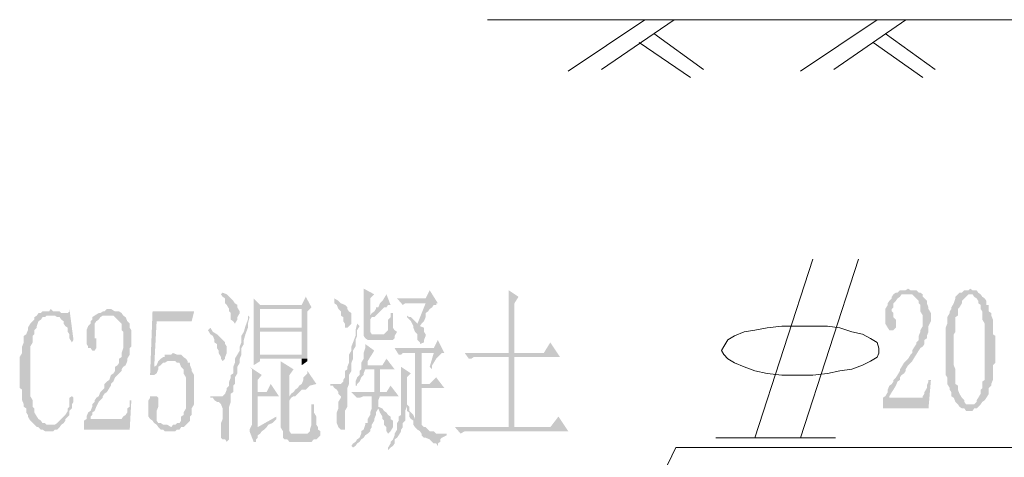
# Model space of a CAD drawing. Extents: x 584802 to 590718, y 3113578 to 3115743.
# Drawn here: x 588914 to 588945, y 3113772 to 3113785 of the extents above; entities that cross this region are included whole.
import ezdxf

# ---------------------------------------------------------------- set-up
doc = ezdxf.new("R2010")
doc.units = 0
doc.header["$LTSCALE"] = 0.5
doc.layers.add('PDF2_几何图形', color=7, linetype='CONTINUOUS')
doc.layers.add('PDF2_实体填充', color=7, linetype='CONTINUOUS')

msp = doc.modelspace()

# ---------------------------------------------------------------- hatches: boundary and pattern name
at = {"layer": 'PDF2_几何图形', "linetype": 'Continuous', "transparency": 33554687}
for points in [[(588920.627, 3113776.966), (588920.577, 3113776.916), (588920.627, 3113776.841), (588920.702, 3113776.791), (588920.702, 3113776.641), (588920.752, 3113776.591), (588920.827, 3113776.466), (588920.827, 3113776.39), (588920.877, 3113776.34), (588920.877, 3113776.265), (588920.877, 3113776.14), (588920.952, 3113776.09), (588921.002, 3113776.015), (588921.077, 3113776.14), (588921.077, 3113776.215), (588921.152, 3113776.34), (588921.152, 3113776.39), (588921.077, 3113776.516), (588921.077, 3113776.591), (588921.002, 3113776.641), (588920.952, 3113776.716), (588920.877, 3113776.791), (588920.827, 3113776.841), (588920.752, 3113776.916)], [(588924.953, 3113777.091), (588924.953, 3113777.041), (588924.953, 3113776.966), (588924.953, 3113776.841), (588924.953, 3113776.791), (588924.953, 3113776.641), (588924.953, 3113776.466), (588924.953, 3113775.815), (588924.953, 3113775.69), (588924.953, 3113775.64), (588925.003, 3113775.565), (588925.078, 3113775.515), (588925.153, 3113775.515), (588925.203, 3113775.515), (588925.653, 3113775.515), (588925.778, 3113775.515), (588925.853, 3113775.515), (588925.903, 3113775.565), (588925.903, 3113775.64), (588925.278, 3113775.69), (588925.203, 3113775.69), (588925.153, 3113775.765), (588925.153, 3113775.815), (588925.153, 3113775.94), (588925.153, 3113776.14), (588925.203, 3113776.215), (588925.278, 3113776.215), (588925.153, 3113776.265), (588925.153, 3113776.791), (588925.278, 3113776.916)], [(588926.979, 3113777.041), (588926.854, 3113776.791), (588925.978, 3113776.791), (588926.153, 3113776.591), (588926.228, 3113776.641), (588926.353, 3113776.641), (588926.403, 3113776.641), (588926.479, 3113776.641), (588926.854, 3113776.641), (588927.229, 3113776.641)], [(588929.404, 3113777.041), (588929.404, 3113777.041), (588929.404, 3113776.916), (588929.404, 3113776.791), (588929.404, 3113776.641), (588929.404, 3113776.591), (588929.404, 3113776.466), (588929.404, 3113776.34), (588929.404, 3113776.265), (588929.404, 3113776.14), (588929.404, 3113776.09), (588929.404, 3113775.115), (588929.579, 3113775.115), (588929.579, 3113776.641), (588929.704, 3113776.841)], [(588941.657, 3113777.091), (588941.582, 3113777.041), (588941.532, 3113777.041), (588941.407, 3113777.041), (588941.332, 3113776.966), (588941.282, 3113776.966), (588941.582, 3113776.916), (588941.657, 3113776.916), (588941.732, 3113776.916), (588941.782, 3113776.916), (588941.857, 3113776.841), (588941.907, 3113776.791), (588941.982, 3113776.716), (588941.982, 3113776.641), (588942.032, 3113776.591), (588942.032, 3113776.466), (588942.032, 3113776.39), (588942.107, 3113776.265), (588942.107, 3113776.14), (588942.107, 3113776.09), (588942.107, 3113775.94), (588942.032, 3113775.815), (588942.032, 3113775.765), (588941.982, 3113775.64), (588941.982, 3113775.515), (588941.907, 3113775.44), (588941.907, 3113775.39), (588941.857, 3113775.315), (588941.782, 3113775.19), (588941.782, 3113775.115), (588941.732, 3113775.065), (588941.657, 3113774.94), (588941.582, 3113774.865), (588941.532, 3113774.815), (588941.457, 3113774.69), (588941.407, 3113774.615), (588941.407, 3113774.565), (588941.332, 3113774.44), (588941.282, 3113774.365), (588941.207, 3113774.29), (588941.207, 3113774.24), (588941.157, 3113774.165), (588941.082, 3113774.115), (588941.032, 3113773.99), (588941.032, 3113773.915), (588940.957, 3113773.79), (588940.882, 3113773.74), (588940.882, 3113773.665), (588941.082, 3113773.74), (588941.082, 3113773.79), (588941.157, 3113773.915), (588941.207, 3113773.99), (588941.282, 3113774.115), (588941.332, 3113774.24), (588941.407, 3113774.29), (588941.407, 3113774.365), (588941.457, 3113774.44), (588941.532, 3113774.49), (588941.582, 3113774.565), (588941.582, 3113774.615), (588941.657, 3113774.74), (588941.732, 3113774.815), (588941.782, 3113774.865), (588941.857, 3113774.99), (588941.907, 3113775.065), (588941.982, 3113775.19), (588942.032, 3113775.265), (588942.107, 3113775.315), (588942.157, 3113775.39), (588942.157, 3113775.515), (588942.232, 3113775.565), (588942.232, 3113775.64), (588942.282, 3113775.765), (588942.282, 3113775.89), (588942.282, 3113775.94), (588942.357, 3113776.09), (588942.357, 3113776.14), (588942.357, 3113776.215), (588942.357, 3113776.34), (588942.282, 3113776.466), (588942.282, 3113776.516), (588942.232, 3113776.641), (588942.232, 3113776.716), (588942.157, 3113776.791), (588942.107, 3113776.841), (588942.107, 3113776.916), (588942.032, 3113776.966), (588941.982, 3113776.966), (588941.907, 3113777.041), (588941.782, 3113777.041), (588941.732, 3113777.041)], [(588941.282, 3113776.966), (588941.207, 3113776.916), (588941.157, 3113776.841), (588941.157, 3113776.791), (588941.082, 3113776.716), (588941.032, 3113776.641), (588941.032, 3113776.591), (588940.957, 3113776.466), (588940.957, 3113776.39), (588940.957, 3113776.265), (588940.957, 3113776.14), (588940.957, 3113776.09), (588940.957, 3113776.015), (588941.032, 3113775.89), (588941.082, 3113775.815), (588941.157, 3113775.815), (588941.207, 3113775.815), (588941.282, 3113775.89), (588941.282, 3113775.94), (588941.282, 3113776.015), (588941.282, 3113776.14), (588941.207, 3113776.215), (588941.207, 3113776.34), (588941.157, 3113776.39), (588941.157, 3113776.466), (588941.207, 3113776.516), (588941.207, 3113776.641), (588941.282, 3113776.716), (588941.332, 3113776.791), (588941.407, 3113776.841), (588941.457, 3113776.916), (588941.532, 3113776.916), (588941.582, 3113776.916)], [(588943.558, 3113777.091), (588943.508, 3113777.041), (588943.433, 3113777.041), (588943.383, 3113777.041), (588943.308, 3113776.966), (588943.233, 3113776.966), (588943.183, 3113776.916), (588943.108, 3113776.841), (588943.108, 3113776.791), (588943.058, 3113776.641), (588942.983, 3113776.516), (588942.983, 3113776.466), (588942.933, 3113776.39), (588942.933, 3113776.34), (588942.858, 3113776.215), (588942.858, 3113776.14), (588942.858, 3113776.015), (588942.808, 3113775.89), (588942.808, 3113775.815), (588942.808, 3113775.69), (588942.808, 3113775.565), (588942.808, 3113775.44), (588942.808, 3113775.315), (588942.808, 3113775.19), (588942.808, 3113775.065), (588942.808, 3113774.94), (588942.808, 3113774.815), (588942.808, 3113774.69), (588942.808, 3113774.565), (588942.808, 3113774.44), (588942.858, 3113774.365), (588942.858, 3113774.24), (588942.858, 3113774.165), (588942.933, 3113774.04), (588942.933, 3113773.99), (588942.983, 3113773.915), (588942.983, 3113773.865), (588942.983, 3113773.79), (588943.058, 3113773.74), (588943.108, 3113773.615), (588943.183, 3113773.54), (588943.233, 3113773.465), (588943.308, 3113773.415), (588943.383, 3113773.415), (588943.433, 3113773.34), (588943.508, 3113773.34), (588943.558, 3113773.34), (588943.633, 3113773.34), (588943.683, 3113773.415), (588943.758, 3113773.415), (588943.808, 3113773.465), (588943.883, 3113773.54), (588943.558, 3113773.54), (588943.508, 3113773.54), (588943.433, 3113773.54), (588943.383, 3113773.615), (588943.383, 3113773.665), (588943.308, 3113773.74), (588943.233, 3113773.865), (588943.183, 3113773.99), (588943.183, 3113774.04), (588943.183, 3113774.115), (588943.108, 3113774.165), (588943.108, 3113774.29), (588943.108, 3113774.365), (588943.108, 3113774.49), (588943.108, 3113774.615), (588943.058, 3113774.74), (588943.058, 3113774.815), (588943.058, 3113774.94), (588943.058, 3113775.065), (588943.058, 3113775.19), (588943.058, 3113775.315), (588943.058, 3113775.44), (588943.058, 3113775.565), (588943.058, 3113775.69), (588943.108, 3113775.765), (588943.108, 3113775.89), (588943.108, 3113776.015), (588943.108, 3113776.09), (588943.108, 3113776.215), (588943.183, 3113776.265), (588943.183, 3113776.39), (588943.183, 3113776.466), (588943.233, 3113776.516), (588943.308, 3113776.641), (588943.308, 3113776.716), (588943.383, 3113776.791), (588943.433, 3113776.841), (588943.508, 3113776.916), (588943.558, 3113776.916), (588943.883, 3113776.916), (588943.808, 3113776.966), (588943.758, 3113777.041), (588943.683, 3113777.041), (588943.633, 3113777.041)], [(588921.577, 3113776.791), (588921.577, 3113776.716), (588921.577, 3113776.641), (588921.577, 3113776.516), (588923.053, 3113776.466), (588923.053, 3113775.89), (588921.777, 3113775.89), (588923.228, 3113775.765), (588923.228, 3113775.89), (588923.228, 3113776.09), (588923.228, 3113776.215), (588923.228, 3113776.39), (588923.353, 3113776.516), (588921.777, 3113776.591)], [(588924.053, 3113776.791), (588924.053, 3113776.716), (588924.053, 3113776.641), (588924.128, 3113776.591), (588924.178, 3113776.466), (588924.253, 3113776.39), (588924.253, 3113776.265), (588924.328, 3113776.215), (588924.328, 3113776.14), (588924.328, 3113776.09), (588924.378, 3113776.015), (588924.378, 3113775.89), (588924.453, 3113775.89), (588924.503, 3113775.94), (588924.578, 3113776.015), (588924.578, 3113776.14), (588924.578, 3113776.265), (588924.578, 3113776.34), (588924.503, 3113776.39), (588924.453, 3113776.466), (588924.453, 3113776.516), (588924.378, 3113776.591), (588924.253, 3113776.641), (588924.178, 3113776.716)], [(588925.653, 3113776.916), (588925.653, 3113776.916), (588925.578, 3113776.791), (588925.528, 3113776.716), (588925.453, 3113776.641), (588925.403, 3113776.516), (588925.328, 3113776.516), (588925.328, 3113776.466), (588925.278, 3113776.39), (588925.203, 3113776.34), (588925.153, 3113776.265), (588925.278, 3113776.215), (588925.328, 3113776.265), (588925.403, 3113776.34), (588925.453, 3113776.39), (588925.528, 3113776.466), (588925.578, 3113776.516), (588925.653, 3113776.516), (588925.703, 3113776.591), (588925.778, 3113776.591)], [(588927.229, 3113776.641), (588926.854, 3113776.641), (588926.604, 3113776.015), (588926.729, 3113776.015), (588926.804, 3113776.09), (588926.854, 3113776.215), (588926.854, 3113776.34), (588926.929, 3113776.39), (588926.979, 3113776.466), (588927.054, 3113776.516), (588927.104, 3113776.591), (588927.179, 3113776.591), (588927.179, 3113776.641)], [(588943.883, 3113776.916), (588943.558, 3113776.916), (588943.633, 3113776.916), (588943.683, 3113776.841), (588943.758, 3113776.791), (588943.808, 3113776.716), (588943.808, 3113776.641), (588943.883, 3113776.591), (588943.883, 3113776.466), (588943.933, 3113776.39), (588943.933, 3113776.34), (588943.933, 3113776.215), (588943.933, 3113776.14), (588944.008, 3113776.015), (588944.008, 3113775.94), (588944.008, 3113775.815), (588944.008, 3113775.69), (588944.008, 3113775.565), (588944.008, 3113775.44), (588944.008, 3113775.315), (588944.008, 3113775.19), (588944.008, 3113775.115), (588944.008, 3113774.99), (588944.008, 3113774.865), (588944.008, 3113774.74), (588944.008, 3113774.615), (588944.008, 3113774.49), (588944.008, 3113774.44), (588944.008, 3113774.29), (588943.933, 3113774.24), (588943.933, 3113774.115), (588943.933, 3113774.04), (588943.883, 3113773.99), (588943.883, 3113773.865), (588943.808, 3113773.74), (588943.758, 3113773.665), (588943.758, 3113773.615), (588943.683, 3113773.54), (588943.633, 3113773.54), (588943.558, 3113773.54), (588943.883, 3113773.54), (588943.933, 3113773.615), (588944.008, 3113773.665), (588944.058, 3113773.74), (588944.133, 3113773.865), (588944.133, 3113773.915), (588944.133, 3113774.04), (588944.208, 3113774.115), (588944.208, 3113774.165), (588944.258, 3113774.29), (588944.258, 3113774.44), (588944.258, 3113774.49), (588944.258, 3113774.615), (588944.258, 3113774.74), (588944.333, 3113774.815), (588944.333, 3113774.94), (588944.333, 3113775.065), (588944.333, 3113775.19), (588944.333, 3113775.265), (588944.333, 3113775.39), (588944.333, 3113775.515), (588944.333, 3113775.64), (588944.258, 3113775.69), (588944.258, 3113775.815), (588944.258, 3113775.94), (588944.258, 3113776.09), (588944.258, 3113776.14), (588944.208, 3113776.265), (588944.208, 3113776.34), (588944.133, 3113776.39), (588944.133, 3113776.516), (588944.133, 3113776.591), (588944.058, 3113776.591), (588944.058, 3113776.716), (588944.008, 3113776.791), (588943.933, 3113776.841)], [(588914.976, 3113776.34), (588914.926, 3113776.265), (588914.851, 3113776.215), (588914.851, 3113776.14), (588914.801, 3113776.09), (588914.726, 3113776.015), (588914.651, 3113775.89), (588914.651, 3113775.815), (588914.601, 3113775.69), (588914.526, 3113775.64), (588914.526, 3113775.515), (588914.526, 3113775.44), (588914.475, 3113775.315), (588914.475, 3113775.265), (588914.475, 3113775.115), (588914.4, 3113774.99), (588914.4, 3113774.94), (588914.4, 3113774.815), (588914.4, 3113774.69), (588914.4, 3113774.565), (588914.4, 3113774.44), (588914.4, 3113774.29), (588914.4, 3113774.165), (588914.4, 3113774.04), (588914.475, 3113773.99), (588914.475, 3113773.865), (588914.475, 3113773.74), (588914.475, 3113773.665), (588914.526, 3113773.54), (588914.526, 3113773.465), (588914.601, 3113773.415), (588914.601, 3113773.29), (588914.651, 3113773.215), (588914.651, 3113773.165), (588914.726, 3113773.04), (588914.801, 3113772.965), (588914.851, 3113772.915), (588914.926, 3113772.84), (588914.976, 3113772.84), (588915.051, 3113772.765), (588915.101, 3113772.765), (588915.176, 3113772.715), (588915.226, 3113772.715), (588915.301, 3113772.715), (588915.351, 3113772.715), (588915.426, 3113772.715), (588915.476, 3113772.765), (588915.551, 3113772.765), (588915.626, 3113772.84), (588915.676, 3113772.915), (588915.351, 3113772.915), (588915.301, 3113772.915), (588915.226, 3113772.915), (588915.176, 3113772.965), (588915.101, 3113772.965), (588915.051, 3113773.04), (588914.976, 3113773.09), (588914.926, 3113773.165), (588914.851, 3113773.29), (588914.851, 3113773.34), (588914.851, 3113773.415), (588914.801, 3113773.465), (588914.801, 3113773.615), (588914.801, 3113773.665), (588914.726, 3113773.79), (588914.726, 3113773.865), (588914.726, 3113773.99), (588914.726, 3113774.115), (588914.726, 3113774.24), (588914.726, 3113774.29), (588914.726, 3113774.44), (588914.726, 3113774.565), (588914.726, 3113774.69), (588914.726, 3113774.815), (588914.726, 3113774.865), (588914.726, 3113774.99), (588914.726, 3113775.115), (588914.726, 3113775.265), (588914.726, 3113775.315), (588914.801, 3113775.44), (588914.801, 3113775.515), (588914.801, 3113775.64), (588914.851, 3113775.69), (588914.851, 3113775.815), (588914.926, 3113775.89), (588914.926, 3113775.94), (588914.976, 3113776.09), (588915.051, 3113776.14), (588915.101, 3113776.215), (588915.176, 3113776.215), (588915.226, 3113776.265), (588915.301, 3113776.265), (588915.351, 3113776.265)], [(588915.351, 3113776.466), (588915.351, 3113776.466), (588915.301, 3113776.39), (588915.226, 3113776.39), (588915.101, 3113776.39), (588915.051, 3113776.34), (588914.976, 3113776.34), (588915.751, 3113776.34), (588915.676, 3113776.34), (588915.626, 3113776.39), (588915.551, 3113776.39), (588915.426, 3113776.39)], [(588915.926, 3113776.466), (588915.926, 3113776.39), (588915.876, 3113776.34), (588915.751, 3113776.34), (588914.976, 3113776.34), (588915.351, 3113776.265), (588915.426, 3113776.265), (588915.476, 3113776.265), (588915.551, 3113776.215), (588915.626, 3113776.215), (588915.676, 3113776.14), (588915.751, 3113776.09), (588915.751, 3113776.015), (588915.801, 3113775.94), (588915.876, 3113775.89), (588915.876, 3113775.765), (588915.926, 3113775.69), (588915.926, 3113775.565), (588916.001, 3113775.44), (588916.051, 3113775.515)], [(588917.151, 3113776.466), (588917.076, 3113776.466), (588917.001, 3113776.39), (588916.951, 3113776.39), (588916.876, 3113776.34), (588916.826, 3113776.34), (588917.076, 3113776.265), (588917.151, 3113776.265), (588917.201, 3113776.265), (588917.276, 3113776.265), (588917.326, 3113776.215), (588917.401, 3113776.14), (588917.451, 3113776.09), (588917.526, 3113776.015), (588917.526, 3113775.94), (588917.526, 3113775.815), (588917.576, 3113775.765), (588917.576, 3113775.64), (588917.576, 3113775.515), (588917.576, 3113775.44), (588917.576, 3113775.315), (588917.576, 3113775.265), (588917.526, 3113775.115), (588917.526, 3113774.99), (588917.451, 3113774.94), (588917.451, 3113774.815), (588917.401, 3113774.74), (588917.326, 3113774.69), (588917.326, 3113774.565), (588917.276, 3113774.49), (588917.201, 3113774.44), (588917.151, 3113774.29), (588917.076, 3113774.24), (588917.001, 3113774.165), (588917.001, 3113774.04), (588916.951, 3113773.99), (588916.876, 3113773.915), (588916.826, 3113773.79), (588916.751, 3113773.74), (588916.701, 3113773.665), (588916.701, 3113773.615), (588916.626, 3113773.54), (588916.626, 3113773.465), (588916.576, 3113773.34), (588916.501, 3113773.29), (588916.451, 3113773.165), (588916.451, 3113773.09), (588916.376, 3113773.04), (588916.576, 3113773.09), (588916.576, 3113773.165), (588916.626, 3113773.215), (588916.626, 3113773.29), (588916.701, 3113773.34), (588916.751, 3113773.465), (588916.826, 3113773.615), (588916.876, 3113773.665), (588916.951, 3113773.74), (588916.951, 3113773.79), (588917.001, 3113773.865), (588917.076, 3113773.915), (588917.151, 3113774.04), (588917.201, 3113774.115), (588917.201, 3113774.165), (588917.276, 3113774.24), (588917.326, 3113774.365), (588917.401, 3113774.44), (588917.526, 3113774.565), (588917.526, 3113774.615), (588917.576, 3113774.69), (588917.651, 3113774.74), (588917.701, 3113774.865), (588917.701, 3113774.94), (588917.776, 3113775.065), (588917.776, 3113775.115), (588917.776, 3113775.265), (588917.826, 3113775.315), (588917.826, 3113775.44), (588917.826, 3113775.565), (588917.826, 3113775.64), (588917.826, 3113775.69), (588917.826, 3113775.815), (588917.776, 3113775.89), (588917.776, 3113776.015), (588917.701, 3113776.09), (588917.651, 3113776.215), (588917.576, 3113776.265), (588917.526, 3113776.34), (588917.451, 3113776.39), (588917.401, 3113776.39), (588917.326, 3113776.39), (588917.201, 3113776.466)], [(588916.826, 3113776.34), (588916.701, 3113776.265), (588916.626, 3113776.215), (588916.626, 3113776.14), (588916.576, 3113776.09), (588916.576, 3113776.015), (588916.501, 3113775.94), (588916.451, 3113775.815), (588916.451, 3113775.765), (588916.451, 3113775.64), (588916.451, 3113775.515), (588916.451, 3113775.44), (588916.451, 3113775.39), (588916.501, 3113775.315), (588916.501, 3113775.265), (588916.576, 3113775.265), (588916.626, 3113775.19), (588916.701, 3113775.19), (588916.751, 3113775.265), (588916.751, 3113775.315), (588916.751, 3113775.44), (588916.751, 3113775.515), (588916.751, 3113775.565), (588916.701, 3113775.565), (588916.701, 3113775.69), (588916.701, 3113775.815), (588916.701, 3113775.89), (588916.701, 3113776.015), (588916.751, 3113776.09), (588916.826, 3113776.14), (588916.876, 3113776.215), (588916.951, 3113776.265), (588917.001, 3113776.265), (588917.076, 3113776.265)], [(588919.752, 3113776.39), (588918.476, 3113776.39), (588918.401, 3113774.44), (588918.527, 3113774.44), (588918.602, 3113774.49), (588918.652, 3113774.615), (588918.527, 3113774.69), (588918.602, 3113776.09), (588919.677, 3113776.09)], [(588921.577, 3113776.516), (588921.577, 3113776.39), (588921.577, 3113776.265), (588921.577, 3113776.215), (588921.577, 3113776.09), (588921.577, 3113775.94), (588921.577, 3113775.89), (588921.577, 3113775.765), (588923.053, 3113775.765), (588923.053, 3113775.065), (588921.777, 3113775.065), (588923.228, 3113775.065), (588923.228, 3113775.115), (588923.228, 3113775.19), (588923.228, 3113775.315), (588923.228, 3113775.39), (588923.228, 3113775.515), (588923.228, 3113775.64), (588923.228, 3113775.765), (588921.777, 3113775.89), (588921.777, 3113776.466), (588923.053, 3113776.466)], [(588925.853, 3113776.34), (588925.778, 3113776.34), (588925.778, 3113776.215), (588925.703, 3113776.14), (588925.703, 3113776.015), (588925.703, 3113775.94), (588925.703, 3113775.89), (588925.703, 3113775.815), (588925.653, 3113775.765), (588925.578, 3113775.69), (588925.328, 3113775.69), (588925.278, 3113775.69), (588925.903, 3113775.64), (588925.978, 3113775.765), (588925.903, 3113775.815), (588925.853, 3113775.89), (588925.853, 3113775.94), (588925.853, 3113776.09), (588925.853, 3113776.215)], [(588921.402, 3113776.265), (588921.402, 3113776.14), (588921.327, 3113775.94), (588921.277, 3113775.765), (588921.202, 3113775.64), (588921.202, 3113775.44), (588921.152, 3113775.315), (588921.152, 3113775.19), (588921.077, 3113775.065), (588921.002, 3113774.94), (588921.002, 3113774.815), (588920.952, 3113774.69), (588920.952, 3113774.615), (588920.952, 3113774.49), (588920.877, 3113774.44), (588920.877, 3113774.365), (588920.827, 3113774.24), (588920.827, 3113774.165), (588920.827, 3113774.115), (588920.752, 3113774.04), (588920.752, 3113773.99), (588920.702, 3113773.865), (588920.627, 3113773.79), (588920.577, 3113773.79), (588920.877, 3113773.79), (588920.877, 3113773.865), (588920.952, 3113773.915), (588920.952, 3113773.99), (588920.952, 3113774.04), (588920.952, 3113774.115), (588921.002, 3113774.165), (588921.002, 3113774.29), (588921.002, 3113774.365), (588921.077, 3113774.49), (588921.077, 3113774.615), (588921.077, 3113774.69), (588921.152, 3113774.815), (588921.152, 3113774.94), (588921.202, 3113775.065), (588921.202, 3113775.265), (588921.277, 3113775.39), (588921.277, 3113775.515), (588921.327, 3113775.69), (588921.402, 3113775.89), (588921.402, 3113776.015), (588921.452, 3113776.215)], [(588926.278, 3113776.265), (588926.278, 3113776.265), (588926.278, 3113776.215), (588926.353, 3113776.14), (588926.403, 3113776.09), (588926.479, 3113775.94), (588926.479, 3113775.89), (588926.529, 3113775.765), (588926.604, 3113775.69), (588926.604, 3113775.565), (588926.604, 3113775.515), (588926.679, 3113775.44), (588926.679, 3113775.39), (588926.804, 3113775.44), (588926.804, 3113775.515), (588926.854, 3113775.64), (588926.854, 3113775.69), (588926.804, 3113775.765), (588926.804, 3113775.89), (588926.679, 3113775.94), (588926.729, 3113776.015), (588926.604, 3113776.015), (588926.529, 3113776.09), (588926.479, 3113776.14), (588926.403, 3113776.215), (588926.353, 3113776.215)], [(588920.252, 3113775.89), (588920.177, 3113775.815), (588920.252, 3113775.69), (588920.327, 3113775.64), (588920.377, 3113775.515), (588920.377, 3113775.44), (588920.452, 3113775.39), (588920.452, 3113775.265), (588920.502, 3113775.19), (588920.502, 3113775.115), (588920.577, 3113774.99), (588920.577, 3113774.94), (588920.627, 3113774.865), (588920.702, 3113774.94), (588920.702, 3113774.99), (588920.752, 3113775.115), (588920.752, 3113775.265), (588920.752, 3113775.315), (588920.702, 3113775.39), (588920.702, 3113775.44), (588920.627, 3113775.515), (588920.577, 3113775.565), (588920.502, 3113775.64), (588920.452, 3113775.69), (588920.327, 3113775.765)], [(588921.577, 3113775.765), (588921.577, 3113775.69), (588921.577, 3113775.565), (588921.577, 3113775.44), (588921.577, 3113775.39), (588921.577, 3113775.265), (588921.577, 3113775.115), (588921.577, 3113774.99), (588921.577, 3113774.94), (588921.577, 3113774.815), (588921.577, 3113774.74), (588921.777, 3113774.865), (588921.777, 3113774.94), (588923.053, 3113774.94), (588923.228, 3113774.94), (588923.228, 3113774.99), (588923.228, 3113775.065), (588921.777, 3113775.065), (588921.777, 3113775.765), (588923.053, 3113775.765)], [(588924.753, 3113776.015), (588924.753, 3113776.015), (588924.703, 3113775.815), (588924.703, 3113775.64), (588924.628, 3113775.44), (588924.578, 3113775.315), (588924.578, 3113775.19), (588924.503, 3113775.065), (588924.503, 3113774.94), (588924.503, 3113774.815), (588924.453, 3113774.69), (588924.453, 3113774.615), (588924.378, 3113774.565), (588924.378, 3113774.49), (588924.378, 3113774.44), (588924.378, 3113774.365), (588924.328, 3113774.29), (588924.328, 3113774.24), (588924.253, 3113774.165), (588924.178, 3113774.165), (588924.503, 3113774.165), (588924.503, 3113774.24), (588924.503, 3113774.29), (588924.503, 3113774.44), (588924.578, 3113774.565), (588924.578, 3113774.69), (588924.578, 3113774.815), (588924.628, 3113774.94), (588924.628, 3113775.065), (588924.628, 3113775.19), (588924.703, 3113775.315), (588924.703, 3113775.515), (588924.753, 3113775.64), (588924.753, 3113775.815), (588924.828, 3113775.94)], [(588927.229, 3113775.515), (588927.104, 3113775.265), (588925.903, 3113775.265), (588926.028, 3113775.065), (588926.103, 3113775.065), (588926.153, 3113775.115), (588926.228, 3113775.115), (588926.278, 3113775.115), (588926.353, 3113775.115), (588926.529, 3113775.115), (588926.729, 3113775.115), (588927.104, 3113775.115), (588927.429, 3113775.115)], [(588930.68, 3113775.44), (588930.48, 3113775.115), (588929.579, 3113775.115), (588929.404, 3113775.115), (588928.054, 3113775.115), (588928.179, 3113774.94), (588928.254, 3113774.94), (588928.329, 3113774.99), (588928.379, 3113774.99), (588928.454, 3113774.99), (588928.504, 3113774.99), (588929.404, 3113774.99), (588929.579, 3113774.99), (588930.98, 3113774.99)], [(588919.102, 3113775.115), (588919.052, 3113775.065), (588918.977, 3113775.065), (588918.927, 3113775.065), (588918.852, 3113775.065), (588918.852, 3113774.99), (588918.802, 3113774.99), (588918.727, 3113774.94), (588919.052, 3113774.865), (588919.102, 3113774.865), (588919.177, 3113774.865), (588919.227, 3113774.815), (588919.302, 3113774.815), (588919.352, 3113774.69), (588919.427, 3113774.615), (588919.427, 3113774.565), (588919.427, 3113774.49), (588919.502, 3113774.365), (588919.502, 3113774.29), (588919.502, 3113774.165), (588919.502, 3113774.04), (588919.502, 3113773.915), (588919.502, 3113773.865), (588919.502, 3113773.74), (588919.502, 3113773.615), (588919.502, 3113773.465), (588919.502, 3113773.415), (588919.427, 3113773.29), (588919.427, 3113773.215), (588919.352, 3113773.165), (588919.352, 3113773.04), (588919.302, 3113772.965), (588919.227, 3113772.965), (588919.177, 3113772.915), (588919.102, 3113772.915), (588919.052, 3113772.84), (588919.427, 3113772.84), (588919.502, 3113772.915), (588919.552, 3113772.965), (588919.627, 3113773.04), (588919.627, 3113773.165), (588919.677, 3113773.215), (588919.677, 3113773.29), (588919.677, 3113773.415), (588919.752, 3113773.54), (588919.752, 3113773.615), (588919.752, 3113773.74), (588919.752, 3113773.865), (588919.752, 3113773.99), (588919.752, 3113774.115), (588919.752, 3113774.24), (588919.752, 3113774.365), (588919.752, 3113774.44), (588919.677, 3113774.565), (588919.677, 3113774.615), (588919.627, 3113774.74), (588919.627, 3113774.815), (588919.552, 3113774.815), (588919.552, 3113774.865), (588919.502, 3113774.94), (588919.427, 3113774.99), (588919.352, 3113775.065), (588919.302, 3113775.065), (588919.227, 3113775.065)], [(588925.003, 3113775.39), (588925.003, 3113775.315), (588925.003, 3113775.265), (588924.953, 3113775.115), (588924.953, 3113775.065), (588924.953, 3113774.94), (588924.878, 3113774.815), (588924.878, 3113774.74), (588924.878, 3113774.615), (588925.078, 3113774.74), (588925.078, 3113774.815), (588925.078, 3113774.865), (588925.153, 3113774.99), (588925.203, 3113775.065), (588925.278, 3113775.19)], [(588926.729, 3113775.115), (588926.529, 3113775.115), (588926.529, 3113773.04), (588926.479, 3113773.04), (588926.479, 3113772.915), (588926.529, 3113772.84), (588926.604, 3113772.765), (588926.679, 3113772.715), (588926.729, 3113772.64), (588926.729, 3113772.59), (588926.804, 3113772.515), (588926.854, 3113772.515), (588926.979, 3113772.465), (588927.054, 3113772.389), (588927.104, 3113772.339), (588927.179, 3113772.339), (588927.229, 3113772.264), (588927.229, 3113772.339), (588927.304, 3113772.389), (588927.304, 3113772.465), (588927.354, 3113772.515), (588927.504, 3113772.59), (588927.504, 3113772.64), (588927.429, 3113772.64), (588927.354, 3113772.64), (588927.304, 3113772.64), (588927.179, 3113772.64), (588927.104, 3113772.715), (588927.054, 3113772.715), (588926.979, 3113772.715), (588926.929, 3113772.765), (588926.854, 3113772.84), (588926.804, 3113772.84), (588926.729, 3113772.915), (588926.729, 3113774.04), (588927.429, 3113774.04), (588926.729, 3113774.165)], [(588927.429, 3113775.115), (588927.104, 3113775.115), (588926.979, 3113774.69), (588927.054, 3113774.615), (588927.054, 3113774.74), (588927.104, 3113774.815), (588927.179, 3113774.94), (588927.229, 3113774.99), (588927.304, 3113775.065), (588927.354, 3113775.115)], [(588918.727, 3113774.94), (588918.652, 3113774.865), (588918.602, 3113774.74), (588918.527, 3113774.69), (588918.652, 3113774.615), (588918.652, 3113774.69), (588918.727, 3113774.74), (588918.802, 3113774.815), (588918.852, 3113774.815), (588918.927, 3113774.865), (588918.977, 3113774.865), (588919.052, 3113774.865)], [(588922.402, 3113774.865), (588922.402, 3113774.815), (588922.402, 3113774.74), (588922.402, 3113774.615), (588922.402, 3113774.49), (588922.402, 3113774.365), (588922.402, 3113774.24), (588922.402, 3113772.84), (588922.478, 3113772.715), (588922.478, 3113772.64), (588922.803, 3113772.64), (588922.728, 3113772.64), (588922.678, 3113772.715), (588922.678, 3113772.765), (588922.678, 3113772.915), (588922.678, 3113773.665), (588922.728, 3113773.74), (588922.803, 3113773.79), (588922.678, 3113773.79), (588922.678, 3113774.44), (588922.803, 3113774.615)], [(588925.653, 3113774.94), (588925.528, 3113774.74), (588925.078, 3113774.74), (588924.878, 3113774.615), (588924.828, 3113774.565), (588924.828, 3113774.44), (588924.753, 3113774.365), (588924.703, 3113774.24), (588924.703, 3113774.115), (588924.753, 3113774.115), (588924.753, 3113774.165), (588924.828, 3113774.24), (588924.878, 3113774.365), (588924.953, 3113774.44), (588924.953, 3113774.49), (588925.003, 3113774.615), (588925.278, 3113774.615), (588925.453, 3113774.615), (588925.903, 3113774.615)], [(588921.452, 3113774.69), (588921.452, 3113774.69), (588921.527, 3113774.615), (588921.527, 3113774.49), (588921.527, 3113774.44), (588921.527, 3113774.29), (588921.527, 3113774.165), (588921.527, 3113774.04), (588921.527, 3113773.165), (588921.527, 3113772.965), (588921.527, 3113772.915), (588921.452, 3113772.765), (588921.452, 3113772.715), (588921.577, 3113772.389), (588921.652, 3113772.389), (588921.652, 3113772.465), (588921.702, 3113772.515), (588921.702, 3113772.59), (588921.777, 3113772.64), (588921.827, 3113772.715), (588921.902, 3113772.765), (588921.977, 3113772.84), (588921.702, 3113772.84), (588921.702, 3113773.79), (588922.352, 3113773.79), (588921.702, 3113773.915), (588921.702, 3113774.29), (588921.827, 3113774.44)], [(588923.228, 3113774.565), (588923.228, 3113774.49), (588923.178, 3113774.44), (588923.103, 3113774.365), (588923.103, 3113774.29), (588923.053, 3113774.165), (588922.978, 3113774.115), (588922.928, 3113774.04), (588922.853, 3113773.99), (588922.803, 3113773.915), (588922.728, 3113773.865), (588922.678, 3113773.79), (588922.803, 3113773.79), (588922.853, 3113773.79), (588922.928, 3113773.865), (588922.978, 3113773.915), (588923.053, 3113773.99), (588923.178, 3113773.99), (588923.228, 3113774.04), (588923.303, 3113774.115), (588923.503, 3113774.165)], [(588926.103, 3113774.69), (588926.103, 3113774.69), (588926.103, 3113774.565), (588926.103, 3113774.44), (588926.103, 3113774.29), (588926.103, 3113774.165), (588926.103, 3113774.115), (588926.103, 3113773.99), (588926.103, 3113773.915), (588926.103, 3113773.79), (588926.103, 3113773.665), (588926.103, 3113773.54), (588926.103, 3113773.465), (588926.103, 3113773.34), (588926.103, 3113773.215), (588926.028, 3113773.165), (588926.028, 3113773.04), (588925.978, 3113772.965), (588925.978, 3113772.84), (588925.978, 3113772.765), (588925.903, 3113772.64), (588925.903, 3113772.59), (588925.853, 3113772.465), (588925.778, 3113772.389), (588925.778, 3113772.339), (588925.703, 3113772.214), (588925.703, 3113772.139), (588925.778, 3113772.214), (588925.853, 3113772.264), (588925.903, 3113772.339), (588925.903, 3113772.465), (588925.978, 3113772.515), (588926.028, 3113772.59), (588926.103, 3113772.715), (588926.103, 3113772.765), (588926.153, 3113772.84), (588926.153, 3113772.965), (588926.228, 3113773.04), (588926.228, 3113773.165), (588926.228, 3113773.215), (588926.228, 3113773.34), (588926.278, 3113773.465), (588926.278, 3113773.54), (588926.278, 3113773.615), (588926.278, 3113774.365), (588926.403, 3113774.49)], [(588942.357, 3113774.29), (588942.282, 3113774.29), (588942.282, 3113774.24), (588942.232, 3113774.115), (588942.232, 3113774.04), (588942.157, 3113773.915), (588942.157, 3113773.865), (588942.107, 3113773.79), (588942.107, 3113773.74), (588942.032, 3113773.74), (588941.907, 3113773.74), (588941.082, 3113773.74), (588940.882, 3113773.665), (588940.882, 3113773.415), (588942.282, 3113773.415)], [(588923.928, 3113774.165), (588923.928, 3113774.115), (588924.003, 3113774.115), (588924.053, 3113774.04), (588924.128, 3113773.99), (588924.178, 3113773.915), (588924.178, 3113773.865), (588924.253, 3113773.79), (588924.253, 3113773.74), (588924.178, 3113773.615), (588924.178, 3113773.465), (588924.178, 3113773.415), (588924.128, 3113773.29), (588924.128, 3113773.165), (588924.128, 3113773.04), (588924.128, 3113772.965), (588924.178, 3113772.84), (588924.253, 3113772.765), (588924.328, 3113772.765), (588924.378, 3113772.765), (588924.378, 3113772.84), (588924.378, 3113772.965), (588924.378, 3113773.04), (588924.378, 3113773.09), (588924.378, 3113773.215), (588924.378, 3113773.34), (588924.453, 3113773.465), (588924.453, 3113773.615), (588924.453, 3113773.665), (588924.453, 3113773.74), (588924.453, 3113773.79), (588924.453, 3113773.865), (588924.453, 3113773.915), (588924.453, 3113773.99), (588924.453, 3113774.04), (588924.503, 3113774.165), (588924.178, 3113774.165), (588924.128, 3113774.165), (588924.053, 3113774.165)], [(588925.778, 3113774.115), (588925.653, 3113773.915), (588925.453, 3113773.915), (588925.278, 3113773.915), (588924.578, 3113773.915), (588924.753, 3113773.74), (588924.828, 3113773.74), (588924.953, 3113773.79), (588925.003, 3113773.79), (588925.078, 3113773.79), (588925.203, 3113773.79), (588925.453, 3113773.79), (588926.028, 3113773.79)], [(588916.001, 3113773.79), (588915.926, 3113773.74), (588915.926, 3113773.615), (588915.926, 3113773.465), (588915.876, 3113773.415), (588915.876, 3113773.34), (588915.801, 3113773.215), (588915.751, 3113773.165), (588915.676, 3113773.09), (588915.626, 3113773.04), (588915.551, 3113772.965), (588915.476, 3113772.915), (588915.426, 3113772.915), (588915.351, 3113772.915), (588915.676, 3113772.915), (588915.751, 3113772.965), (588915.801, 3113773.04), (588915.801, 3113773.09), (588915.876, 3113773.165), (588915.926, 3113773.215), (588915.926, 3113773.34), (588916.001, 3113773.415), (588916.001, 3113773.54), (588916.051, 3113773.615), (588916.051, 3113773.74)], [(588917.826, 3113773.665), (588917.776, 3113773.665), (588917.776, 3113773.615), (588917.776, 3113773.465), (588917.701, 3113773.415), (588917.701, 3113773.29), (588917.651, 3113773.215), (588917.576, 3113773.165), (588917.526, 3113773.09), (588917.451, 3113773.09), (588916.576, 3113773.09), (588916.376, 3113773.04), (588916.376, 3113772.765), (588917.776, 3113772.765)], [(588918.527, 3113773.79), (588918.527, 3113773.79), (588918.401, 3113773.79), (588918.401, 3113773.74), (588918.351, 3113773.665), (588918.351, 3113773.615), (588918.351, 3113773.465), (588918.351, 3113773.34), (588918.351, 3113773.29), (588918.351, 3113773.165), (588918.401, 3113773.09), (588918.476, 3113773.04), (588918.527, 3113772.965), (588918.602, 3113772.915), (588918.652, 3113772.84), (588918.727, 3113772.765), (588918.802, 3113772.765), (588918.852, 3113772.715), (588918.927, 3113772.715), (588918.977, 3113772.715), (588919.102, 3113772.715), (588919.177, 3113772.715), (588919.227, 3113772.765), (588919.302, 3113772.765), (588919.352, 3113772.84), (588919.427, 3113772.84), (588919.052, 3113772.84), (588918.927, 3113772.915), (588918.852, 3113772.915), (588918.802, 3113772.915), (588918.727, 3113772.965), (588918.652, 3113772.965), (588918.602, 3113773.04), (588918.602, 3113773.09), (588918.602, 3113773.215), (588918.602, 3113773.29), (588918.602, 3113773.34), (588918.652, 3113773.465), (588918.652, 3113773.54), (588918.652, 3113773.615), (588918.652, 3113773.74), (588918.602, 3113773.79)], [(588920.252, 3113773.79), (588920.252, 3113773.74), (588920.327, 3113773.74), (588920.377, 3113773.665), (588920.452, 3113773.615), (588920.502, 3113773.615), (588920.577, 3113773.54), (588920.627, 3113773.415), (588920.627, 3113773.29), (588920.627, 3113773.215), (588920.627, 3113773.09), (588920.577, 3113772.965), (588920.577, 3113772.84), (588920.577, 3113772.715), (588920.577, 3113772.64), (588920.577, 3113772.59), (588920.577, 3113772.515), (588920.627, 3113772.465), (588920.702, 3113772.465), (588920.752, 3113772.389), (588920.827, 3113772.465), (588920.827, 3113772.515), (588920.827, 3113772.59), (588920.827, 3113772.64), (588920.827, 3113772.765), (588920.827, 3113772.915), (588920.827, 3113773.04), (588920.827, 3113773.165), (588920.827, 3113773.29), (588920.827, 3113773.415), (588920.827, 3113773.465), (588920.877, 3113773.615), (588920.877, 3113773.665), (588920.877, 3113773.74), (588920.877, 3113773.79), (588920.577, 3113773.79), (588920.452, 3113773.79), (588920.377, 3113773.79)], [(588925.453, 3113773.79), (588925.203, 3113773.79), (588925.203, 3113773.74), (588925.203, 3113773.615), (588925.203, 3113773.465), (588925.203, 3113773.415), (588925.153, 3113773.29), (588925.153, 3113773.215), (588925.078, 3113773.09), (588925.078, 3113772.965), (588925.003, 3113772.965), (588925.003, 3113772.915), (588924.953, 3113772.765), (588924.878, 3113772.715), (588924.878, 3113772.64), (588924.828, 3113772.515), (588924.753, 3113772.465), (588924.703, 3113772.389), (588924.628, 3113772.339), (588924.578, 3113772.264), (588924.628, 3113772.214), (588924.703, 3113772.264), (588924.753, 3113772.339), (588924.828, 3113772.389), (588924.878, 3113772.465), (588924.953, 3113772.515), (588925.003, 3113772.59), (588925.078, 3113772.64), (588925.153, 3113772.715), (588925.153, 3113772.765), (588925.203, 3113772.84), (588925.203, 3113772.915), (588925.278, 3113773.04), (588925.278, 3113773.09), (588925.328, 3113773.215), (588925.328, 3113773.29), (588925.403, 3113773.415), (588925.528, 3113773.415), (588925.403, 3113773.465), (588925.403, 3113773.54), (588925.403, 3113773.665)], [(588923.428, 3113773.54), (588923.353, 3113773.54), (588923.353, 3113773.415), (588923.353, 3113773.29), (588923.353, 3113773.165), (588923.353, 3113773.04), (588923.353, 3113772.965), (588923.353, 3113772.915), (588923.303, 3113772.765), (588923.303, 3113772.715), (588923.228, 3113772.64), (588922.803, 3113772.64), (588922.478, 3113772.64), (588922.478, 3113772.515), (588922.528, 3113772.465), (588922.603, 3113772.465), (588922.678, 3113772.389), (588922.728, 3113772.389), (588923.228, 3113772.389), (588923.303, 3113772.389), (588923.353, 3113772.389), (588923.428, 3113772.465), (588923.503, 3113772.465), (588923.553, 3113772.515), (588923.628, 3113772.59), (588923.628, 3113772.715), (588923.553, 3113772.765), (588923.553, 3113772.84), (588923.503, 3113772.915), (588923.503, 3113772.965), (588923.503, 3113773.04), (588923.503, 3113773.165), (588923.428, 3113773.29), (588923.428, 3113773.415)], [(588925.528, 3113773.415), (588925.403, 3113773.415), (588925.453, 3113773.29), (588925.528, 3113773.165), (588925.528, 3113773.09), (588925.578, 3113773.04), (588925.578, 3113772.915), (588925.653, 3113772.84), (588925.653, 3113772.715), (588925.703, 3113772.64), (588925.778, 3113772.715), (588925.853, 3113772.84), (588925.853, 3113772.915), (588925.853, 3113773.04), (588925.778, 3113773.09), (588925.778, 3113773.165), (588925.703, 3113773.215), (588925.653, 3113773.29), (588925.578, 3113773.34)], [(588926.278, 3113773.54), (588926.278, 3113773.465), (588926.278, 3113773.34), (588926.353, 3113773.29), (588926.353, 3113773.165), (588926.403, 3113773.09), (588926.479, 3113773.04), (588926.529, 3113773.04), (588926.529, 3113773.09), (588926.479, 3113773.215), (588926.403, 3113773.29), (588926.353, 3113773.34), (588926.353, 3113773.465)], [(588922.277, 3113773.165), (588921.702, 3113772.84), (588921.977, 3113772.84), (588922.027, 3113772.915), (588922.152, 3113772.965), (588922.227, 3113773.04), (588922.277, 3113773.09)], [(588930.93, 3113773.165), (588930.68, 3113772.84), (588929.579, 3113772.84), (588929.404, 3113772.84), (588927.754, 3113772.84), (588927.929, 3113772.64), (588928.054, 3113772.715), (588928.129, 3113772.715), (588928.179, 3113772.715), (588928.254, 3113772.715), (588931.23, 3113772.715)]]:
    msp.add_hatch(color=7, dxfattribs=at).paths.add_polyline_path(points)

# ---------------------------------------------------------------- linework, layer by layer
at = {"layer": 'PDF2_几何图形', "color": 7, "linetype": 'Continuous', "lineweight": 18, "transparency": 33554687}
for points in [[(588928.754, 3113785.343), (589004.098, 3113785.343)], [(588933.58, 3113785.343), (588931.23, 3113783.767)], [(588934.481, 3113785.343), (588932.255, 3113783.817)], [(588940.707, 3113785.343), (588938.356, 3113783.767)], [(588941.582, 3113785.343), (588939.382, 3113783.817)], [(588935.381, 3113783.817), (588933.855, 3113784.918)], [(588942.482, 3113783.817), (588940.957, 3113784.918)], [(588934.981, 3113783.567), (588933.405, 3113784.643)], [(588942.107, 3113783.567), (588940.582, 3113784.643)], [(588938.732, 3113777.991), (588936.956, 3113772.515)], [(588940.132, 3113777.991), (588938.356, 3113772.515)], [(588935.756, 3113772.515), (588939.432, 3113772.515)], [(588952.71, 3113772.214), (588934.531, 3113772.214), (588924.578, 3113751.509)]]:
    msp.add_lwpolyline(points, dxfattribs=at)
msp.add_lwpolyline([(588935.931, 3113775.19), (588936.006, 3113775.065), (588936.131, 3113774.94), (588936.331, 3113774.815), (588936.631, 3113774.69), (588936.956, 3113774.565), (588937.331, 3113774.49), (588937.781, 3113774.44), (588938.231, 3113774.44), (588938.732, 3113774.44), (588939.182, 3113774.49), (588939.557, 3113774.565), (588939.932, 3113774.615), (588940.257, 3113774.74), (588940.507, 3113774.865), (588940.707, 3113774.99), (588940.757, 3113775.115), (588940.757, 3113775.265), (588940.707, 3113775.44), (588940.507, 3113775.565), (588940.257, 3113775.69), (588939.932, 3113775.765), (588939.557, 3113775.89), (588939.182, 3113775.94), (588938.732, 3113775.94), (588938.231, 3113775.94), (588937.781, 3113775.94), (588937.331, 3113775.89), (588936.956, 3113775.815), (588936.631, 3113775.765), (588936.331, 3113775.64), (588936.131, 3113775.515), (588936.006, 3113775.315)], close=True, dxfattribs=at)
at = {"layer": 'PDF2_实体填充', "color": 7, "linetype": 'Continuous', "lineweight": 0, "transparency": 33554687}
for points in [[(588923.178, 3113776.841), (588923.053, 3113776.591), (588923.353, 3113776.516), (588921.777, 3113776.591)], [(588923.228, 3113774.94), (588923.053, 3113774.94), (588923.228, 3113774.865), (588923.053, 3113774.74)], [(588929.579, 3113774.99), (588929.404, 3113774.99), (588929.579, 3113772.84), (588929.404, 3113772.84)], [(588925.453, 3113774.615), (588925.278, 3113774.615), (588925.453, 3113773.915), (588925.278, 3113773.915)], [(588927.179, 3113774.365), (588926.979, 3113774.165), (588927.429, 3113774.04), (588926.729, 3113774.165)], [(588922.102, 3113774.165), (588921.977, 3113773.915), (588922.352, 3113773.79), (588921.702, 3113773.915)]]:
    msp.add_solid(points, dxfattribs=at)

doc.saveas('drawing.dxf')
